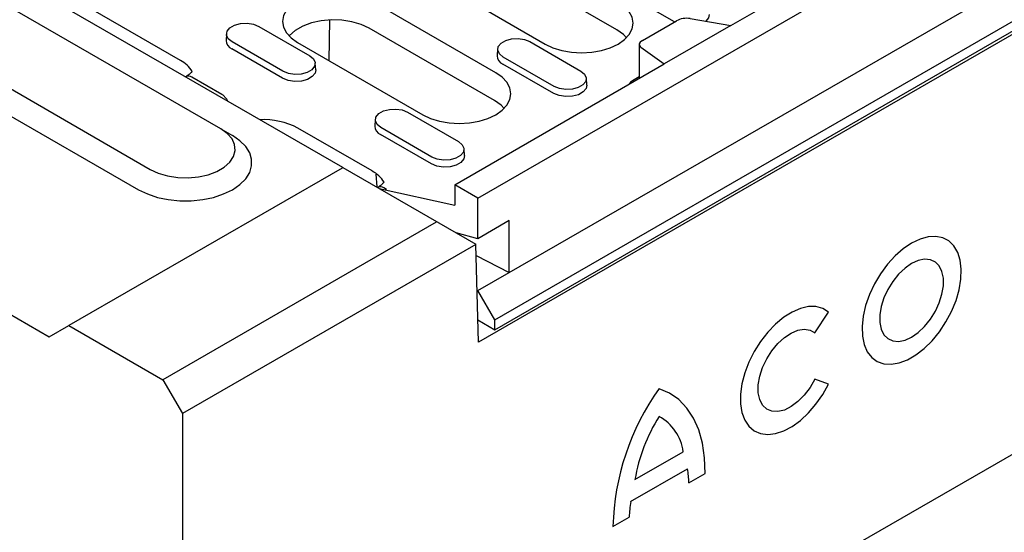
# Model space of a CAD drawing. Extents: x 87 to 2164, y 17 to 3145.
# Drawn here: x 991 to 1169, y 966 to 1058 of the extents above; entities that cross this region are included whole.
import ezdxf

# ---------------------------------------------------------------- set-up
doc = ezdxf.new("R2010")
doc.units = 0
doc.header["$LTSCALE"] = 7
doc.header["$MEASUREMENT"] = 0
doc.layers.add('DUENN-18', color=94, linetype='CONTINUOUS')
doc.layers.add('SICHTBAR', color=7, linetype='CONTINUOUS')

msp = doc.modelspace()

# ---------------------------------------------------------------- linework, layer by layer
at = {"layer": 'DUENN-18', "linetype": 'Continuous'}
for p, q in [((1019.89, 1050.98), (962.61, 1084.04)), ((1098.73, 1056.49), (1085.29, 1064.25)), ((1076.85, 1048.76), (1054.23, 1061.82)), ((1109.15, 1057.93), (1100.23, 1063.07)), ((1072.34, 1061.67), (1085.78, 1053.91)), ((1046.76, 1050.92), (1046.88, 1058.3)), ((1034.06, 1057.12), (1043.25, 1051.82)), ((1076.63, 1043.73), (1054, 1056.8)), ((1028.22, 1055.8), (1028.14, 1054.58)), ((1038.36, 1047.77), (1029.17, 1053.07)), ((1038.41, 1049.02), (1029.22, 1054.33)), ((1041.05, 1054.22), (1063.68, 1041.16)), ((1077.19, 1053.04), (1077.11, 1051.82)), ((1083.03, 1054.37), (1092.22, 1049.06)), ((969.89, 1052.08), (1012.32, 1027.59)), ((1087.38, 1046.27), (1078.19, 1051.57)), ((1044.33, 1049.27), (1044.25, 1050.49)), ((1087.33, 1045.01), (1078.13, 1050.32)), ((1027.35, 1044.83), (1021.96, 1047.95)), ((1093.3, 1046.51), (1093.22, 1047.74)), ((1060.93, 1041.61), (1070.12, 1036.3)), ((1054.53, 1030.98), (1041.1, 1038.73)), ((1055.09, 1040.29), (1055.01, 1039.07)), ((1065.28, 1033.51), (1056.09, 1038.82)), ((1027.17, 1038.61), (1029.29, 1037.39)), ((1065.23, 1032.25), (1056.04, 1037.56)), ((1071.2, 1033.76), (1071.12, 1034.98)), ((1055.44, 1028.13), (1055.27, 1030.4)), ((1057.12, 1027.65), (1056.61, 1027.94)), ((1066.06, 1021.72), (1016.7, 993.22)), ((1134.49, 1001.69), (1136.98, 1005.46)), ((1136.98, 992.42), (1134.49, 993.31)), ((1106.36, 991.61), (1106.35, 991.61)), ((1101.99, 975.19), (1110.71, 980.22)), ((1101.22, 971.19), (1111.48, 977.11)), ((1111.73, 974.59), (1114.68, 976.3)), ((1098.02, 966.68), (1100.97, 968.38))]:
    msp.add_line(p, q, dxfattribs=at)
at = {"layer": 'DUENN-18', "linetype": 'Continuous', "flags": 128}
for points in [[(1054.23, 1061.82), (1052.81, 1062.49), (1051.2, 1062.99), (1049.46, 1063.3), (1047.64, 1063.4), (1045.82, 1063.3), (1044.07, 1062.99), (1042.46, 1062.49), (1041.05, 1061.82), (1039.89, 1061.01), (1039.03, 1060.08), (1038.5, 1059.07), (1038.32, 1058.02), (1038.5, 1056.97), (1039.03, 1055.96), (1039.89, 1055.04), (1041.05, 1054.22)], [(1085.78, 1053.91), (1087.19, 1053.25), (1088.8, 1052.75), (1090.55, 1052.44), (1092.36, 1052.34), (1094.18, 1052.44), (1095.93, 1052.75), (1097.54, 1053.25), (1098.95, 1053.91), (1100.11, 1054.73), (1100.97, 1055.66), (1101.5, 1056.67), (1101.68, 1057.72), (1101.5, 1058.77), (1100.97, 1059.77), (1100.11, 1060.7), (1098.95, 1061.52)], [(1054, 1056.8), (1052.54, 1057.48), (1050.86, 1057.97), (1049.05, 1058.26), (1047.17, 1058.31), (1045.31, 1058.14), (1043.55, 1057.75), (1041.98, 1057.16), (1040.64, 1056.39), (1039.62, 1055.48), (1039.53, 1055.38)], [(1115.4, 1059.27), (1115.28, 1058.67), (1114.78, 1058.05)], [(1029.22, 1054.33), (1028.54, 1054.89), (1028.23, 1055.55), (1028.34, 1056.24), (1028.84, 1056.86), (1029.68, 1057.34), (1030.76, 1057.63), (1031.94, 1057.69), (1033.09, 1057.52), (1034.06, 1057.12)], [(1100.47, 1055.07), (1099.91, 1055.65), (1098.73, 1056.49)], [(1078.19, 1051.57), (1077.51, 1052.14), (1077.2, 1052.8), (1077.3, 1053.48), (1077.81, 1054.1), (1078.65, 1054.59), (1079.72, 1054.88), (1080.91, 1054.94), (1082.05, 1054.76), (1083.03, 1054.37)], [(1043.25, 1051.82), (1043.93, 1051.25), (1044.24, 1050.59), (1044.14, 1049.91), (1043.64, 1049.29), (1042.8, 1048.8), (1041.72, 1048.51), (1040.54, 1048.45), (1039.39, 1048.63), (1038.41, 1049.02)], [(1044.33, 1049.27), (1044.21, 1048.67), (1043.7, 1048.04), (1042.84, 1047.54), (1041.74, 1047.24), (1040.53, 1047.18), (1039.35, 1047.36), (1038.36, 1047.77)], [(1063.68, 1041.16), (1065.09, 1040.49), (1066.7, 1039.99), (1068.45, 1039.69), (1070.27, 1039.58), (1072.08, 1039.69), (1073.83, 1039.99), (1075.44, 1040.49), (1076.85, 1041.16), (1078.01, 1041.97), (1078.87, 1042.9), (1079.4, 1043.91), (1079.58, 1044.96), (1079.4, 1046.01), (1078.87, 1047.02), (1078.01, 1047.95), (1076.85, 1048.76)], [(1092.22, 1049.06), (1092.9, 1048.5), (1093.21, 1047.84), (1093.11, 1047.15), (1092.6, 1046.53), (1091.76, 1046.05), (1090.69, 1045.76), (1089.5, 1045.7), (1088.35, 1045.87), (1087.38, 1046.27)], [(1093.3, 1046.51), (1093.18, 1045.92), (1092.67, 1045.28), (1091.81, 1044.78), (1090.71, 1044.49), (1089.5, 1044.43), (1088.32, 1044.61), (1087.33, 1045.01)], [(1078.38, 1042.31), (1077.81, 1042.89), (1076.63, 1043.73)], [(1056.09, 1038.82), (1055.41, 1039.38), (1055.1, 1040.04), (1055.21, 1040.73), (1055.71, 1041.35), (1056.55, 1041.83), (1057.63, 1042.12), (1058.81, 1042.18), (1059.96, 1042.01), (1060.93, 1041.61)], [(1012.32, 1027.59), (1013.92, 1026.82), (1015.73, 1026.21), (1017.7, 1025.8), (1019.76, 1025.59), (1021.85, 1025.59), (1023.91, 1025.8), (1025.88, 1026.21), (1027.69, 1026.82), (1029.29, 1027.59), (1030.63, 1028.52), (1031.68, 1029.56), (1032.4, 1030.7), (1032.76, 1031.89), (1032.76, 1033.09), (1032.4, 1034.28), (1031.68, 1035.42), (1030.63, 1036.46), (1029.29, 1037.39)], [(1070.12, 1036.3), (1070.8, 1035.74), (1071.11, 1035.08), (1071.01, 1034.4), (1070.51, 1033.78), (1069.67, 1033.29), (1068.59, 1033), (1067.41, 1032.94), (1066.26, 1033.12), (1065.28, 1033.51)], [(1071.2, 1033.76), (1071.08, 1033.16), (1070.57, 1032.52), (1069.71, 1032.03), (1068.61, 1031.73), (1067.4, 1031.67), (1066.22, 1031.85), (1065.23, 1032.25)], [(1151.98, 1017.95), (1150.46, 1016.93), (1148.99, 1015.64), (1147.6, 1014.11), (1146.34, 1012.4), (1145.24, 1010.55), (1144.34, 1008.62), (1143.65, 1006.65), (1143.21, 1004.71), (1143.01, 1002.86), (1143.08, 1001.14), (1143.4, 999.61), (1143.97, 998.3), (1144.76, 997.27), (1145.77, 996.53), (1146.95, 996.11), (1148.28, 996.02), (1149.72, 996.26), (1151.22, 996.83), (1152.74, 997.71), (1154.24, 998.87), (1155.67, 1000.29), (1157, 1001.91), (1158.18, 1003.7), (1159.19, 1005.6), (1159.99, 1007.55), (1160.56, 1009.51), (1160.88, 1011.41), (1160.94, 1013.21), (1160.75, 1014.84), (1160.3, 1016.26), (1159.62, 1017.44), (1158.71, 1018.33), (1157.61, 1018.91), (1156.35, 1019.16), (1154.97, 1019.09), (1153.49, 1018.68), (1151.98, 1017.95)], [(1151.98, 1014.25), (1150.78, 1013.42), (1149.63, 1012.32), (1148.59, 1011.02), (1147.69, 1009.58), (1146.98, 1008.04), (1146.49, 1006.49), (1146.24, 1004.98), (1146.24, 1003.59), (1146.49, 1002.37), (1146.98, 1001.38), (1147.69, 1000.66), (1148.59, 1000.25), (1149.63, 1000.16), (1150.78, 1000.39), (1151.98, 1000.93), (1153.18, 1001.77), (1154.32, 1002.86), (1155.37, 1004.16), (1156.26, 1005.61), (1156.97, 1007.15), (1157.46, 1008.7), (1157.71, 1010.21), (1157.71, 1011.6), (1157.46, 1012.82), (1156.97, 1013.81), (1156.26, 1014.52), (1155.37, 1014.94), (1154.32, 1015.03), (1153.18, 1014.8), (1151.98, 1014.25)], [(1136.98, 1005.46), (1135.93, 1006.11), (1134.7, 1006.45), (1133.35, 1006.45), (1131.89, 1006.13), (1130.38, 1005.48), (1128.86, 1004.52), (1127.38, 1003.3), (1125.97, 1001.83), (1124.67, 1000.16), (1123.53, 998.34), (1122.58, 996.42), (1121.83, 994.46), (1121.33, 992.51), (1121.07, 990.63), (1121.07, 988.87), (1121.33, 987.29), (1121.83, 985.93), (1122.58, 984.82), (1123.53, 984.01), (1124.67, 983.5), (1125.97, 983.33), (1127.38, 983.49), (1128.86, 983.98), (1130.38, 984.78), (1131.89, 985.87), (1133.35, 987.22), (1134.7, 988.79), (1135.93, 990.54), (1136.98, 992.42)], [(1134.49, 993.31), (1133.62, 991.8), (1132.58, 990.44), (1131.43, 989.27), (1130.21, 988.37), (1128.98, 987.76), (1127.8, 987.48), (1126.72, 987.54), (1125.79, 987.94), (1125.05, 988.65), (1124.54, 989.65), (1124.28, 990.89), (1124.28, 992.31), (1124.54, 993.85), (1125.05, 995.44), (1125.79, 997.01), (1126.72, 998.48), (1127.8, 999.78), (1128.98, 1000.87), (1130.21, 1001.68), (1131.43, 1002.19), (1132.58, 1002.36), (1133.62, 1002.19), (1134.49, 1001.69)], [(1114.68, 976.3), (1114.58, 979.13), (1114.2, 981.76), (1113.53, 984.16), (1112.58, 986.29), (1111.37, 988.12), (1109.92, 989.63), (1108.24, 990.8), (1106.35, 991.61)]]:
    msp.add_lwpolyline(points, dxfattribs=at)
at = {"layer": 'DUENN-18', "linetype": 'Continuous'}
for centre, radius, start, end in [((1029.79, 1054.59), 1.64, 180.5934, 247.8531), ((1078.75, 1051.84), 1.64, 180.5934, 247.8531), ((1017.26, 1046), 5.63, 32.0283, 62.2419), ((1034.89, 1026.88), 13.39, 62.3425, 92.7683), ((1056.66, 1039.08), 1.64, 180.5934, 247.8531), ((1051.91, 1025.99), 5.63, 32.0283, 62.2419), ((1143.13, 965.47), 45.13, 144.5903, 178.4641), ((1133.59, 969.63), 32.09, 148.1137, 170.0332), ((1102.25, 979.1), 8.53, 7.5208, 61.2768), ((1095.67, 974.23), 16.07, 1.3041, 10.3302), ((1123.31, 967.76), 22.35, 171.1705, 178.4125)]:
    msp.add_arc(centre, radius, start, end, dxfattribs=at)
for points, knots in [([(1022.04, 1048.98), (1021.93, 1048.86), (1021.6, 1048.52), (1021.14, 1048.19), (1020.85, 1047.98)], [0.6198554, 0.6198554, 0.6198554, 0.6198554, 0.7578569, 0.9886792, 0.9886792, 0.9886792, 0.9886792]), ([(1021.96, 1047.95), (1021.8, 1048.02), (1021.49, 1048.16), (1021.12, 1048.16), (1020.97, 1048.03), (1020.93, 1047.99)], [0, 0, 0, 0, 0.405984, 0.811974, 1, 1, 1, 1]), ([(1028.45, 1043.59), (1028.44, 1043.62), (1028.35, 1043.85), (1028.05, 1044.24), (1027.68, 1044.63), (1027.44, 1044.78), (1027.35, 1044.83)], [0, 0, 0, 0, 0.0492181, 0.427472, 0.8068333, 1, 1, 1, 1]), ([(1056.69, 1028.98), (1056.58, 1028.86), (1056.25, 1028.52), (1055.79, 1028.18), (1055.5, 1027.98)], [0.6198554, 0.6198554, 0.6198554, 0.6198554, 0.7578569, 0.9883564, 0.9883564, 0.9883564, 0.9883564]), ([(1056.61, 1027.94), (1056.45, 1028.02), (1056.14, 1028.16), (1055.77, 1028.15), (1055.62, 1028.03), (1055.58, 1027.99)], [0, 0, 0, 0, 0.405984, 0.811974, 1, 1, 1, 1])]:
    msp.add_open_spline(points, degree=3, knots=knots, dxfattribs=at)
at = {"layer": 'SICHTBAR', "linetype": 'Continuous'}
for p, q in [((1073.63, 1026.08), (1426.47, 1229.78)), ((1079.28, 1012.61), (1420.82, 1209.77)), ((1433.46, 1207.68), (1073.71, 1000)), ((1076.67, 1004.08), (1429.51, 1207.77)), ((1076.67, 1002.28), (1429.51, 1205.97)), ((1049.23, 1031.59), (913.47, 1109.97)), ((1027.17, 1038.61), (984.74, 1063.11)), ((1119.3, 1057.27), (1129.48, 1063.14)), ((1111.94, 1058.54), (1119.3, 1057.27)), ((1103.35, 1054.58), (1109.52, 1058.14)), ((1119.3, 1057.27), (1107.28, 1050.33)), ((972.01, 1055.76), (1014.44, 1031.27)), ((1102.76, 1053.85), (1102.76, 1047.72)), ((1103.03, 1053.4), (1107.28, 1050.33)), ((1069.45, 1028.49), (1107.28, 1050.33)), ((1102.76, 1048), (1101.53, 1047.29)), ((1049.09, 1031.51), (1049.23, 1031.59)), ((1049.23, 1031.59), (1073.27, 1017.72)), ((1049.09, 1031.51), (999.73, 1003.02)), ((1073.63, 1026.08), (1069.45, 1028.49)), ((1069.45, 1028.49), (1069.45, 1024.82)), ((1055.82, 1027.79), (1069.45, 1024.82)), ((1073.63, 1018.73), (1073.63, 1026.08)), ((960.15, 1021.78), (996.2, 1000.98)), ((1079.28, 1022), (1073.63, 1018.73)), ((1079.28, 1012.61), (1079.28, 1022)), ((1073.63, 1018.73), (1069.7, 1019.78)), ((1073.27, 1017.71), (1020.24, 987.1)), ((1073.27, 1017.71), (1073.27, 1017.72)), ((1073.71, 1000), (1073.27, 1017.71)), ((1073.32, 1015.67), (1079.28, 1012.61)), ((1073.63, 1009.34), (1079.28, 1012.61)), ((1073.48, 1009.43), (1073.63, 1009.34)), ((1076.67, 1004.08), (1073.63, 1009.34)), ((1073.61, 1004.04), (1076.67, 1002.28)), ((1076.67, 1002.28), (1076.67, 1004.08)), ((996.2, 1000.98), (999.73, 1003.02)), ((999.73, 1003.02), (1016.7, 993.22)), ((1201.76, 997.99), (1093.27, 935.36)), ((1016.7, 993.22), (1020.24, 987.1)), ((1020.24, 987.1), (1020.24, 919.32))]:
    msp.add_line(p, q, dxfattribs=at)
at = {"layer": 'SICHTBAR', "linetype": 'Continuous', "flags": 128}
msp.add_lwpolyline([(1014.44, 1031.27), (1015.9, 1030.58), (1017.58, 1030.09), (1019.4, 1029.81), (1021.28, 1029.75), (1023.13, 1029.92), (1024.89, 1030.31), (1026.47, 1030.9), (1027.8, 1031.67), (1028.82, 1032.58), (1029.5, 1033.6), (1029.79, 1034.67), (1029.69, 1035.75), (1029.21, 1036.8), (1028.35, 1037.77), (1027.17, 1038.61)], dxfattribs=at)
at = {"layer": 'SICHTBAR', "linetype": 'Continuous'}
msp.add_arc((1102.04, 1046.27), 1.14, 116.5218, 158.5813, dxfattribs=at)
for centre, start_param, end_param in [((1110.94, 1057.62), 0.985786, 2.294783), ((1104.76, 1054.05), 2.294783, 3.60378)]:
    msp.add_ellipse(centre, major_axis=(2, 0.26), ratio=0.46922, start_param=start_param, end_param=end_param, dxfattribs=at)

doc.saveas('drawing.dxf')
